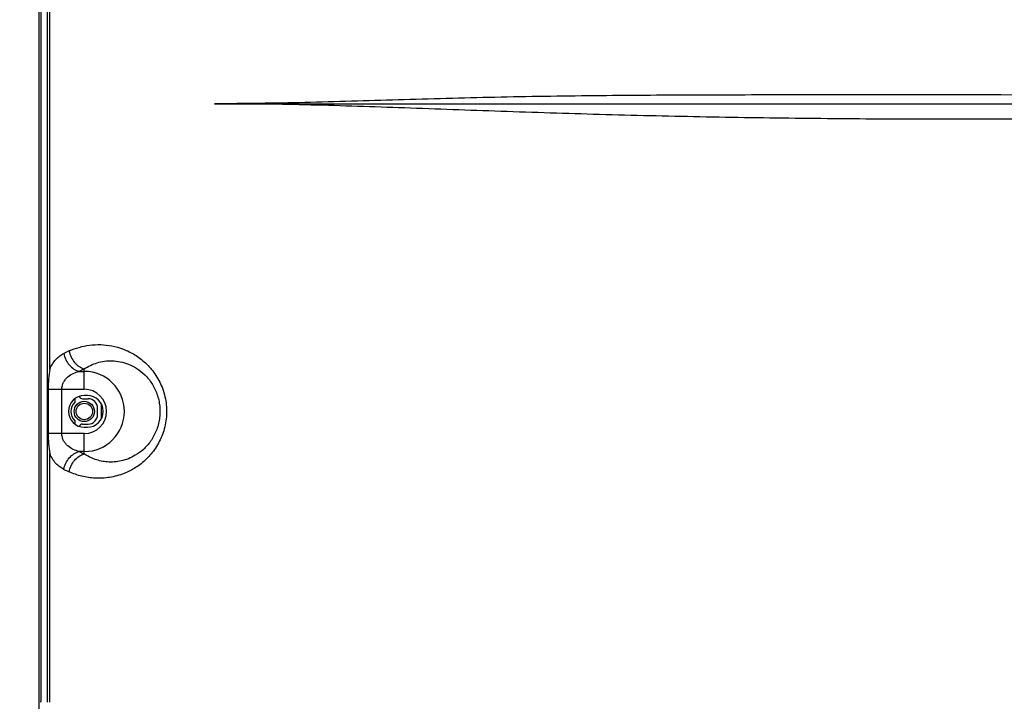
# Model space of a CAD drawing. Units: inches. Extents: x -248 to 3021, y -187 to 1288.
# Drawn here: x 2045 to 2200, y 345 to 452 of the extents above; entities that cross this region are included whole.
import ezdxf

# ---------------------------------------------------------------- set-up
doc = ezdxf.new("R2010")
doc.units = ezdxf.units.IN
doc.header["$LTSCALE"] = 1.21
doc.header["$MEASUREMENT"] = 0
doc.header["$PDMODE"] = 3
doc.header["$PDSIZE"] = 0.3125
doc.layers.get('0').update_dxf_attribs({"linetype": 'CONTINUOUS'})
doc.layers.get('Defpoints').update_dxf_attribs({"linetype": 'CONTINUOUS'})
doc.layers.add('3_ALL_AXES', color=7, linetype='CONTINUOUS')
doc.layers.add('7_ALL_FEATURES', color=7, linetype='CONTINUOUS')
doc.styles.get("Standard").update_dxf_attribs({"font": 'txt', "width": 0.8})
doc.dimstyles.get("Standard").update_dxf_attribs({"dimtxt": 0.15625, "dimasz": 0.1875, "dimexe": 0.125, "dimexo": 0.0625, "dimgap": 0.09, "dimtad": 0, "dimtih": 1, "dimtoh": 1, "dimzin": 4, "dimdsep": 46, "dimtxsty": 'Standard', "dimcen": 0.09, "dimadec": 0, "dimazin": 0, "dimtp": 0.01, "dimtm": 0.01, "dimtfac": 1, "dimtofl": 0, "dimtmove": 0, "dimatfit": 3, "dimfxl": 1, "dimtolj": 1, "dimtzin": 4, "dimarcsym": 0})

# ---------------------------------------------------------------- blocks, each defined once
blk = doc.blocks.new('*D24')
at = {"color": 0, "lineweight": -2, "transparency": 16777216}
for p, q in [((2434.39, 530.95), (1967.04, 530.95)), ((1967.16, 525.95), (1967.16, 435.92)), ((1967.16, 340.71), (1967.16, 430.74)), ((2422.74, 335.71), (1967.04, 335.71))]:
    blk.add_line(p, q, dxfattribs=at)
at = {"color": 0, "transparency": 16777216}
for points in [[(1966.33, 525.95), (1968, 525.95), (1967.16, 530.95)], [(1966.33, 340.71), (1968, 340.71), (1967.16, 335.71)]]:
    blk.add_solid(points, dxfattribs=at)
at = {"layer": 'Defpoints', "color": 0, "transparency": 16777216}
for p in [(2434.45, 530.95), (1967.16, 335.71), (2422.81, 335.71)]:
    blk.add_point(p, dxfattribs=at)
at = {"color": 0, "transparency": 16777216, "insert": (1967.16, 433.33), "char_height": 5, "attachment_point": 5}
blk.add_mtext('\\A1;195', dxfattribs=at)

msp = doc.modelspace()

# ---------------------------------------------------------------- linework, layer by layer
at = {"layer": '3_ALL_AXES', "linetype": 'Continuous'}
for p, q in [((2055.41119, 392.74907), (2054.91119, 392.74907)), ((2054.91119, 387.74907), (2055.41119, 387.74907))]:
    msp.add_line(p, q, dxfattribs=at)
for centre, start, end in [((2054.91119, 390.24907), 90, 270), ((2055.41119, 390.24907), 270, 90)]:
    msp.add_arc(centre, 2.5, start, end, dxfattribs=at)
at = {"layer": '7_ALL_FEATURES', "linetype": 'Continuous'}
for p, q in [((2047.72637, 893.64859), (2047.72637, 343.38858)), ((2048.03937, 893.29581), (2048.03937, 344.55907)), ((2048.04384, 893.29581), (2048.04384, 344.55907)), ((2049.09874, 344.40907), (2049.09874, 890.59397)), ((2049.46596, 396.90405), (2049.46596, 635.54409)), ((2240.51119, 440.11063), (2199.49305, 440.12907)), ((2199.51119, 438.75907), (2869.51119, 438.75907)), ((2054.105, 396.56752), (2054.91119, 396.56752)), ((2054.91119, 393.74845), (2054.91119, 396.95634)), ((2049.22838, 393.7484), (2051.37789, 393.74844)), ((2049.22838, 393.7484), (2049.22838, 386.7497)), ((2051.37789, 386.74969), (2051.37789, 393.74845)), ((2051.37789, 393.74845), (2054.91119, 393.74845)), ((2053.41119, 392.24111), (2053.41119, 391.71876)), ((2054.61119, 392.24907), (2055.51119, 392.24907)), ((2057.61119, 389.07486), (2057.61119, 391.42327)), ((2057.01119, 389.74907), (2057.01119, 390.74907)), ((2053.41119, 388.77937), (2053.41119, 388.25702)), ((2054.61119, 388.24907), (2055.51119, 388.24907)), ((2054.91119, 386.74969), (2049.22838, 386.7497)), ((2054.91119, 383.5418), (2054.91119, 386.74969)), ((2049.46596, 344.40907), (2049.46596, 383.59409)), ((2054.91119, 383.93061), (2054.105, 383.93061)), ((2048.03938, 344.55907), (2048.05942, 344.55907)), ((2048.05942, 344.40907), (2048.05942, 344.55907))]:
    msp.add_line(p, q, dxfattribs=at)
for radius in [1.6, 1.3]:
    msp.add_circle((2054.91119, 390.24907), radius, dxfattribs=at)
for centre, radius, start, end in [((2231.34865, -6578.50306), 7014.89808, 89.925195593, 90.260040629), ((2078.29371, 343.04401), 62.30605, 114.421577, 115.2724873), ((2080.20973, 343.47053), 59.16712, 115.3139278, 116.18068), ((2054.91119, 390.24907), 6.31846, 270, 90), ((2054.91119, 390.24907), 3.49938, 270, 90), ((2054.91119, 390.24907), 2.1, 135.5846914, 224.4153086), ((2054.61119, 392.74907), 0.5, 195.1046255, 270), ((2055.51119, 390.74907), 1.5, 0, 90), ((2055.51119, 389.74907), 1.5, 270, 0), ((2054.61119, 387.74907), 0.5, 90, 164.8953745), ((2080.40296, 437.42827), 59.61192, 243.8225538, 244.6828384), ((2078.50558, 437.91169), 62.81027, 244.7309281, 245.5750076)]:
    msp.add_arc(centre, radius, start, end, dxfattribs=at)
for points, knots in [([(2199.44098, 440.1291), (2194.04533, 440.1318), (2183.27342, 440.13557), (2167.16255, 440.13989), (2151.16542, 440.11927), (2135.34499, 440.02711), (2122.30647, 439.82707), (2112.02858, 439.57713), (2102.02927, 439.28942), (2089.84512, 438.90664), (2080.17806, 438.75499), (2075.43315, 438.75287)], [0, 0, 0, 0, 0.130516196, 0.260563474, 0.389708391, 0.517473388, 0.643250173, 0.70512888, 0.766159485, 0.885224599, 1, 1, 1, 1]), ([(2075.43315, 438.75286), (2078.58846, 438.75413), (2084.97424, 438.75629), (2094.65852, 438.75852), (2104.54841, 438.7593), (2114.62359, 438.75869), (2124.86648, 438.7589), (2135.25666, 438.75915), (2145.77267, 438.75892), (2156.39286, 438.75896), (2167.09624, 438.75912), (2177.86511, 438.75896), (2188.67711, 438.75899), (2195.8977, 438.75903), (2199.51119, 438.75907)], [0, 0, 0, 0, 0.076289945, 0.154397733, 0.234149663, 0.31541098, 0.397998707, 0.481805814, 0.56662803, 0.652258461, 0.738584057, 0.825417979, 0.91263189, 1, 1, 1, 1]), ([(2199.45808, 436.32252), (2194.04177, 436.29817), (2183.23288, 436.2966), (2167.07971, 436.41921), (2151.07082, 436.67154), (2135.27765, 437.05343), (2119.77059, 437.55705), (2104.617, 438.12557), (2089.87859, 438.61066), (2080.19444, 438.75499), (2075.43315, 438.75287)], [0, 0, 0, 0, 0.130979923, 0.261380101, 0.390627838, 0.518154959, 0.643401723, 0.765818188, 0.88486125, 1, 1, 1, 1]), ([(2052.53343, 399.77541), (2053.54518, 400.23493), (2055.77786, 400.87487), (2058.74253, 400.7862), (2061.12696, 400.10771), (2062.93671, 399.21817), (2064.64457, 397.91871), (2066.13823, 396.18839), (2067.27362, 394.05363), (2067.90273, 391.61725), (2067.9252, 389.06264), (2067.33716, 386.61083), (2066.23334, 384.44997), (2064.76011, 382.68891), (2063.06377, 381.3591), (2061.8238, 380.72886), (2061.20187, 380.4824)], [0, 0, 0, 0, 0.098133264, 0.201713749, 0.257290135, 0.316111525, 0.378744495, 0.445551048, 0.516413029, 0.590390886, 0.665613672, 0.739754051, 0.810884187, 0.877995499, 0.940921243, 1, 1, 1, 1]), ([(2049.46596, 396.90406), (2049.70621, 397.46612), (2050.1732, 398.23986), (2051.01482, 399.00695), (2051.46528, 399.27871), (2051.69378, 399.3866)], [0, 0, 0, 0, 0.539422085, 0.777005037, 1, 1, 1, 1]), ([(2051.69378, 399.3866), (2051.75162, 399.0543), (2051.96147, 398.4022), (2052.50738, 397.55157), (2053.23182, 396.89991), (2053.81333, 396.63692), (2054.105, 396.56752)], [0, 0, 0, 0, 0.25955413, 0.519860751, 0.769292819, 1, 1, 1, 1]), ([(2052.53344, 399.77541), (2052.59171, 399.44414), (2052.8, 398.79468), (2053.33821, 397.94581), (2054.05078, 397.2935), (2054.62374, 397.02741), (2054.91119, 396.95634)], [0, 0, 0, 0, 0.260623816, 0.521457488, 0.770559945, 1, 1, 1, 1]), ([(2054.91119, 396.95634), (2055.53004, 397.37219), (2056.94625, 398.04328), (2058.93439, 398.30749), (2060.61285, 398.11749), (2061.9421, 397.72242), (2063.26765, 397.03818), (2064.52766, 396.02737), (2065.63055, 394.66881), (2066.45767, 392.98388), (2066.81344, 391.38861), (2066.86379, 390.05844), (2066.75235, 388.73704), (2066.32819, 387.17316), (2065.43887, 385.54547), (2064.29821, 384.25308), (2063.41104, 383.59642), (2062.95945, 383.3289)], [0, 0, 0, 0, 0.089320154, 0.184584686, 0.236029952, 0.290830845, 0.349773119, 0.41363742, 0.482984104, 0.557720373, 0.636531564, 0.676728042, 0.716842168, 0.795054201, 0.86882919, 0.937119765, 1, 1, 1, 1]), ([(2049.46596, 396.90405), (2049.37568, 396.38894), (2049.25925, 395.33731), (2049.22837, 394.28125), (2049.22838, 393.7484)], [0, 0, 0, 0, 0.495316019, 1, 1, 1, 1]), ([(2051.37789, 393.74845), (2051.3779, 393.94409), (2051.42719, 394.33113), (2051.63425, 394.86418), (2051.93938, 395.32184), (2052.42666, 395.81911), (2053.14915, 396.27236), (2053.78444, 396.48872), (2054.105, 396.56752)], [0, 0, 0, 0, 0.138913516, 0.273575717, 0.402583544, 0.526744576, 0.765621109, 1, 1, 1, 1]), ([(2049.22838, 386.7497), (2049.22838, 386.21685), (2049.25924, 385.16081), (2049.37569, 384.10919), (2049.46596, 383.59409)], [0, 0, 0, 0, 0.50468212, 1, 1, 1, 1]), ([(2054.105, 383.93061), (2053.78444, 384.00942), (2053.14913, 384.22578), (2052.42664, 384.67904), (2051.93936, 385.17632), (2051.63424, 385.63397), (2051.42722, 386.16701), (2051.37782, 386.55404), (2051.37782, 386.74969)], [0, 0, 0, 0, 0.23437925, 0.473263138, 0.597424868, 0.726424232, 0.86108454, 1, 1, 1, 1]), ([(2051.69378, 381.11154), (2051.46529, 381.21942), (2051.01484, 381.49117), (2050.17325, 382.25824), (2049.70619, 383.03191), (2049.46596, 383.59396)], [0, 0, 0, 0, 0.222990704, 0.460576985, 1, 1, 1, 1]), ([(2051.69378, 381.11154), (2051.75162, 381.44384), (2051.96147, 382.09594), (2052.50738, 382.94657), (2053.23182, 383.59823), (2053.81333, 383.86122), (2054.105, 383.93061)], [0, 0, 0, 0, 0.25955413, 0.519860751, 0.769292819, 1, 1, 1, 1]), ([(2052.53344, 380.72272), (2052.59171, 381.05399), (2052.8, 381.70346), (2053.33821, 382.55233), (2054.05078, 383.20463), (2054.62374, 383.47072), (2054.91119, 383.5418)], [0, 0, 0, 0, 0.260623816, 0.521457492, 0.77055995, 1, 1, 1, 1]), ([(2062.95945, 383.3289), (2062.26844, 382.91954), (2060.82361, 382.34618), (2058.61155, 382.18521), (2056.61196, 382.59942), (2055.43663, 383.18872), (2054.91119, 383.5418)], [0, 0, 0, 0, 0.284620785, 0.53986701, 0.775661443, 1, 1, 1, 1]), ([(2061.20187, 380.4824), (2060.46287, 380.18954), (2058.95871, 379.77844), (2056.68428, 379.65366), (2054.52375, 379.96494), (2053.17241, 380.43251), (2052.53343, 380.72272)], [0, 0, 0, 0, 0.268129855, 0.520953314, 0.763283333, 1, 1, 1, 1])]:
    msp.add_open_spline(points, degree=3, knots=knots, dxfattribs=at)

# ---------------------------------------------------------------- dimensions: what is measured, and where the dimension line sits
dim = msp.add_linear_dim(base=(1967.16214, 335.70797), p1=(2434.45467, 530.94907), p2=(2422.80533, 335.70797), angle=90, text='195', dimstyle='Standard', override={"dimtxt": 5, "dimasz": 5, "dimdec": 4, "dimzin": 0, "dimcen": 0.198, "dimtp": 0, "dimtm": 0, "dimtdec": 4, "dimtzin": 0})
dim.commit()
dim.dimension.update_dxf_attribs({"geometry": '*D24', "text_midpoint": (1967.16214, 433.32852)})

doc.saveas('drawing.dxf')
